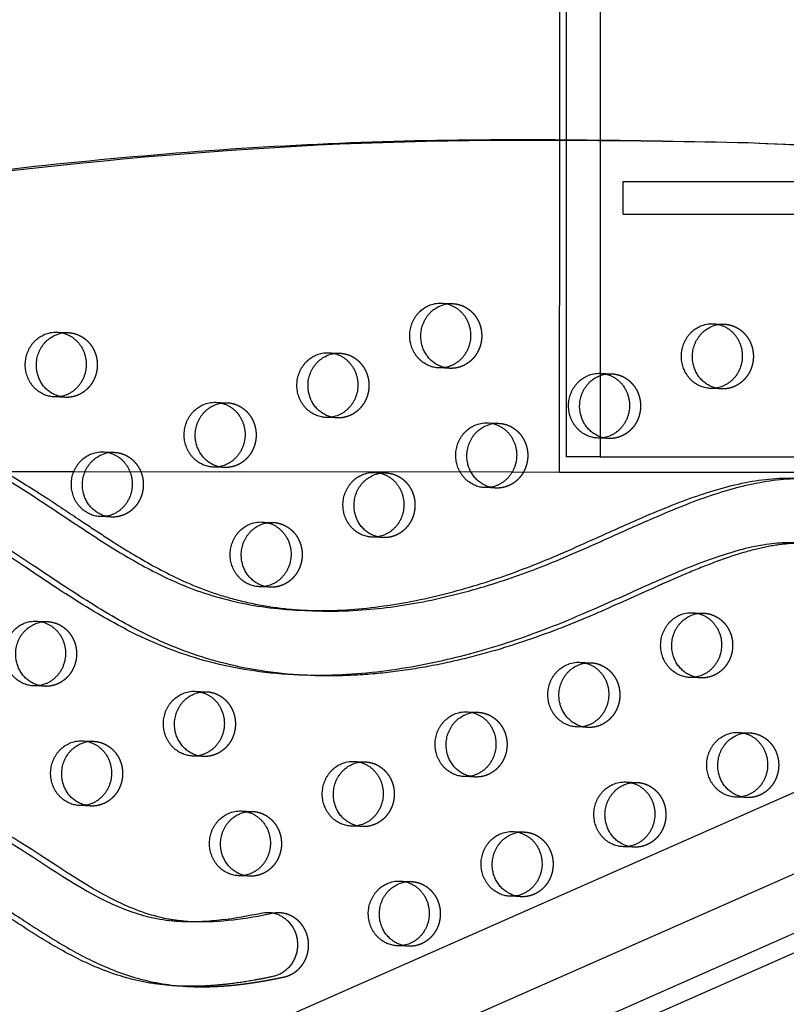
# Model space of a CAD drawing. Units: millimetres. Extents: x 41914 to 51161, y -7176 to 3949.
# Drawn here: x 46392 to 46693, y -190 to 196 of the extents above; entities that cross this region are included whole.
import ezdxf

# ---------------------------------------------------------------- set-up
doc = ezdxf.new("R2010")
doc.units = ezdxf.units.MM
doc.header["$LTSCALE"] = 500
doc.linetypes.add('Hidden', pattern=[4, 2, -2])
doc.layers.add('Make2D$Hidden$Curves', color=7, linetype='Hidden', true_color=0x000000)
doc.layers.add('Make2D$visible$Curves', color=7, linetype='Continuous', true_color=0x000000)

msp = doc.modelspace()

# ---------------------------------------------------------------- linework, layer by layer
at = {"layer": 'Make2D$Hidden$Curves', "color": 18, "lineweight": -3, "true_color": 0x000000}
for p, q in [((46606.333, 227.591), (46606.333, 149.042)), ((46603.662, 18.485), (46603.775, 149.049)), ((46606.333, 148.875), (46606.333, 24.379)), ((46619.645, 148.818), (46619.645, 56.311)), ((44979.791, -872.365), (47268.75, 138.477)), ((46628.658, 132.335), (46852.251, 132.335)), ((46628.658, 119.635), (46628.658, 132.335)), ((47276.081, 117.296), (44987.113, -893.55)), ((46628.658, 119.635), (46868.543, 119.635)), ((44975.876, -897.465), (47264.834, 113.378)), ((44975.876, -897.465), (47264.83, 113.376)), ((46557.461, 84.685), (46561.803, 84.509)), ((46663.897, 76.624), (46668.24, 76.448)), ((46406.826, 73.312), (46411.169, 73.136)), ((46513.263, 65.251), (46517.606, 65.075)), ((46560.775, 59.13), (46556.432, 59.306)), ((46619.7, 57.19), (46624.043, 57.014)), ((46667.212, 51.069), (46662.869, 51.245)), ((46410.141, 47.757), (46405.798, 47.933)), ((46469.066, 45.816), (46473.408, 45.64)), ((46516.578, 39.696), (46512.235, 39.872)), ((46575.503, 37.755), (46579.845, 37.579)), ((46623.015, 31.634), (46618.672, 31.81)), ((46619.645, 32.296), (46619.645, 24.379)), ((46424.869, 26.382), (46429.211, 26.206)), ((46619.645, 24.379), (46606.333, 24.379)), ((46619.645, 24.379), (46725.704, 24.379)), ((46472.38, 20.261), (46468.038, 20.437)), ((46385.96, 18.674), (46413.393, 18.65)), ((46531.306, 18.321), (46535.648, 18.145)), ((46585.175, 18.501), (46603.662, 18.485)), ((46603.662, 18.485), (46826.846, 18.291)), ((46578.817, 12.2), (46574.475, 12.376)), ((46428.183, 0.827), (46423.841, 1.003)), ((46487.108, -1.114), (46491.451, -1.29)), ((46534.62, -7.235), (46530.277, -7.059)), ((46490.423, -26.669), (46486.08, -26.493)), ((46655.785, -36.671), (46660.127, -36.847)), ((46398.714, -39.983), (46403.056, -40.159)), ((46611.588, -56.105), (46615.93, -56.281)), ((46402.028, -65.538), (46397.686, -65.362)), ((46659.099, -62.226), (46654.757, -62.05)), ((46460.953, -67.479), (46465.296, -67.655)), ((46567.39, -75.54), (46571.733, -75.716)), ((46614.902, -81.66), (46610.559, -81.485)), ((46673.827, -83.601), (46678.17, -83.777)), ((46416.756, -86.913), (46421.099, -87.089)), ((46464.268, -93.034), (46459.925, -92.858)), ((46523.193, -94.974), (46527.535, -95.15)), ((46570.705, -101.095), (46566.362, -100.919)), ((46629.63, -103.036), (46633.972, -103.211)), ((46677.142, -109.156), (46672.799, -108.98)), ((46420.07, -112.468), (46415.728, -112.292)), ((46478.996, -114.409), (46483.338, -114.585)), ((46526.507, -120.529), (46522.165, -120.354)), ((46585.433, -122.47), (46589.775, -122.646)), ((46632.944, -128.591), (46628.602, -128.415)), ((46482.31, -139.964), (46477.968, -139.788)), ((46541.235, -141.905), (46545.578, -142.081)), ((46588.747, -148.025), (46584.405, -147.849)), ((46544.55, -167.46), (46540.207, -167.284))]:
    msp.add_line(p, q, dxfattribs=at)
at = {"layer": 'Make2D$Hidden$Curves', "color": 18, "lineweight": -3, "true_color": 0x000000, "extrusion": (0, 0, -1)}
for centre, start, end in [((-46561.349, 73.284), 81.18488, 92.31511), ((-46667.786, 65.223), 81.16808, 92.31508), ((-46410.715, 61.911), 81.18334, 92.3151), ((-46517.152, 53.85), 81.16654, 92.31508), ((-46561.231, 70.355), 272.32422, 283.47719), ((-46623.589, 45.788), 81.17651, 92.31509), ((-46667.667, 62.294), 272.32422, 283.47002), ((-46410.596, 58.982), 272.32419, 283.45097), ((-46472.955, 34.415), 81.16224, 92.31508), ((-46517.033, 50.921), 272.32422, 283.47194), ((-46579.392, 26.354), 81.18495, 92.31511), ((-46623.47, 42.86), 272.32422, 283.47719), ((-46428.757, 14.981), 81.18341, 92.3151), ((-46472.836, 31.486), 272.3242, 283.46141), ((-46535.194, 6.919), 81.16661, 92.31508), ((-46579.273, 23.425), 272.32422, 283.47719), ((-46428.639, 12.052), 272.32422, 283.47719), ((-46490.997, -12.515), 81.17505, 92.31509), ((-46535.076, 3.99), 272.32422, 283.47185), ((-46490.878, -15.444), 272.3242, 283.46132), ((-46659.673, -48.072), 81.17666, 92.3151), ((-46402.602, -51.384), 81.16514, 92.31508), ((-46615.476, -67.506), 81.18509, 92.31511), ((-46402.484, -54.313), 272.32422, 283.47369), ((-46659.555, -51.001), 272.3242, 283.45931), ((-46464.842, -78.88), 81.18355, 92.3151), ((-46571.279, -86.941), 81.16675, 92.31508), ((-46615.358, -70.436), 272.32419, 283.44879), ((-46677.716, -95.002), 81.17673, 92.3151), ((-46420.645, -98.314), 81.16521, 92.31508), ((-46464.723, -81.809), 272.32422, 283.47719), ((-46527.082, -106.376), 81.17519, 92.31509), ((-46571.16, -89.87), 272.32422, 283.47168), ((-46633.519, -114.437), 81.18516, 92.31511), ((-46677.597, -97.931), 272.32422, 283.47719), ((-46420.526, -101.243), 272.32422, 283.47719), ((-46482.884, -125.81), 81.16224, 92.31508), ((-46526.963, -109.304), 272.3242, 283.46115), ((-46589.321, -133.871), 81.16682, 92.31508), ((-46633.4, -117.366), 272.32422, 283.47719), ((-46482.766, -128.739), 272.32422, 283.47719), ((-46545.124, -153.306), 81.17526, 92.31509), ((-46589.203, -136.8), 272.32422, 283.47719), ((-46545.005, -156.235), 272.32422, 283.47719)]:
    msp.add_arc(centre, 11.234, start, end, dxfattribs=at)
at = {"layer": 'Make2D$Hidden$Curves', "color": 18, "lineweight": -3, "true_color": 0x000000}
msp.add_rational_spline([(46677.624, 147.487), (45434.77, 194.988), (44828.066, -963.695)], [0.932505224636, 0.822501483341, 0.999545457817], degree=2, dxfattribs=at)
for points, weights, degree, knots in [([(46561.803, 84.509), (46573.726, 84.026), (46573.212, 71.337), (46572.698, 58.647), (46560.775, 59.13)], [1, 0.707106781187, 1, 0.707106781187, 1], 2, [-74.3270799, -74.3270799, -74.3270799, -54.3779665, -54.3779665, -34.4288532, -34.4288532, -34.4288532]), ([(46668.24, 76.448), (46680.163, 75.965), (46679.649, 63.276), (46679.135, 50.586), (46667.212, 51.069)], [1, 0.707106781187, 1, 0.707106781187, 1], 2, [-74.3270799, -74.3270799, -74.3270799, -54.3779665, -54.3779665, -34.4288532, -34.4288532, -34.4288532]), ([(46411.169, 73.136), (46423.092, 72.653), (46422.578, 59.963), (46422.064, 47.274), (46410.141, 47.757)], [1, 0.707106781187, 1, 0.707106781187, 1], 2, [-74.3270799, -74.3270799, -74.3270799, -54.3779665, -54.3779665, -34.4288532, -34.4288532, -34.4288532]), ([(46517.606, 65.075), (46529.529, 64.592), (46529.015, 51.902), (46528.501, 39.213), (46516.578, 39.696)], [1, 0.707106781187, 1, 0.707106781187, 1], 2, [-74.3270799, -74.3270799, -74.3270799, -54.3779665, -54.3779665, -34.4288532, -34.4288532, -34.4288532]), ([(46624.043, 57.014), (46635.966, 56.531), (46635.452, 43.841), (46634.938, 31.151), (46623.015, 31.634)], [1, 0.707106781187, 1, 0.707106781187, 1], 2, [-74.3270799, -74.3270799, -74.3270799, -54.3779665, -54.3779665, -34.4288532, -34.4288532, -34.4288532]), ([(46473.408, 45.64), (46485.332, 45.157), (46484.818, 32.468), (46484.304, 19.778), (46472.38, 20.261)], [1, 0.707106781187, 1, 0.707106781187, 1], 2, [-74.3270799, -74.3270799, -74.3270799, -54.3779665, -54.3779665, -34.4288532, -34.4288532, -34.4288532]), ([(46579.845, 37.579), (46591.769, 37.096), (46591.255, 24.407), (46590.741, 11.717), (46578.817, 12.2)], [1, 0.707106781187, 1, 0.707106781187, 1], 2, [-74.3270799, -74.3270799, -74.3270799, -54.3779665, -54.3779665, -34.4288532, -34.4288532, -34.4288532]), ([(46429.211, 26.206), (46441.135, 25.723), (46440.621, 13.033), (46440.107, 0.344), (46428.183, 0.827)], [1, 0.707106781187, 1, 0.707106781187, 1], 2, [-74.3270799, -74.3270799, -74.3270799, -54.3779665, -54.3779665, -34.4288532, -34.4288532, -34.4288532]), ([(46535.648, 18.145), (46547.571, 17.662), (46547.057, 4.972), (46546.543, -7.718), (46534.62, -7.235)], [1, 0.707106781187, 1, 0.707106781187, 1], 2, [-74.3270799, -74.3270799, -74.3270799, -54.3779665, -54.3779665, -34.4288532, -34.4288532, -34.4288532]), ([(46491.451, -1.29), (46503.374, -1.773), (46502.86, -14.462), (46502.346, -27.152), (46490.423, -26.669)], [1, 0.707106781187, 1, 0.707106781187, 1], 2, [-74.3270799, -74.3270799, -74.3270799, -54.3779665, -54.3779665, -34.4288532, -34.4288532, -34.4288532]), ([(46660.127, -36.847), (46672.051, -37.33), (46671.537, -50.019), (46671.023, -62.709), (46659.099, -62.226)], [1, 0.707106781187, 1, 0.707106781187, 1], 2, [-74.3270799, -74.3270799, -74.3270799, -54.3779665, -54.3779665, -34.4288532, -34.4288532, -34.4288532]), ([(46403.056, -40.159), (46414.98, -40.642), (46414.466, -53.332), (46413.952, -66.021), (46402.028, -65.538)], [1, 0.707106781187, 1, 0.707106781187, 1], 2, [-74.3270799, -74.3270799, -74.3270799, -54.3779665, -54.3779665, -34.4288532, -34.4288532, -34.4288532]), ([(46615.93, -56.281), (46627.853, -56.764), (46627.339, -69.454), (46626.825, -82.143), (46614.902, -81.66)], [1, 0.707106781187, 1, 0.707106781187, 1], 2, [-74.3270799, -74.3270799, -74.3270799, -54.3779665, -54.3779665, -34.4288532, -34.4288532, -34.4288532]), ([(46465.296, -67.655), (46477.219, -68.138), (46476.705, -80.827), (46476.191, -93.517), (46464.268, -93.034)], [1, 0.707106781187, 1, 0.707106781187, 1], 2, [-74.3270799, -74.3270799, -74.3270799, -54.3779665, -54.3779665, -34.4288532, -34.4288532, -34.4288532]), ([(46571.733, -75.716), (46583.656, -76.199), (46583.142, -88.888), (46582.628, -101.578), (46570.705, -101.095)], [1, 0.707106781187, 1, 0.707106781187, 1], 2, [-74.3270799, -74.3270799, -74.3270799, -54.3779665, -54.3779665, -34.4288532, -34.4288532, -34.4288532]), ([(46678.17, -83.777), (46690.093, -84.26), (46689.579, -96.95), (46689.065, -109.639), (46677.142, -109.156)], [1, 0.707106781187, 1, 0.707106781187, 1], 2, [-74.3270799, -74.3270799, -74.3270799, -54.3779665, -54.3779665, -34.4288532, -34.4288532, -34.4288532]), ([(46421.099, -87.089), (46433.022, -87.572), (46432.508, -100.262), (46431.994, -112.951), (46420.07, -112.468)], [1, 0.707106781187, 1, 0.707106781187, 1], 2, [-74.3270799, -74.3270799, -74.3270799, -54.3779665, -54.3779665, -34.4288532, -34.4288532, -34.4288532]), ([(46527.535, -95.15), (46539.459, -95.633), (46538.945, -108.323), (46538.431, -121.012), (46526.507, -120.529)], [1, 0.707106781187, 1, 0.707106781187, 1], 2, [-74.3270799, -74.3270799, -74.3270799, -54.3779665, -54.3779665, -34.4288532, -34.4288532, -34.4288532]), ([(46633.972, -103.211), (46645.896, -103.694), (46645.382, -116.384), (46644.868, -129.074), (46632.944, -128.591)], [1, 0.707106781187, 1, 0.707106781187, 1], 2, [-74.3270799, -74.3270799, -74.3270799, -54.3779665, -54.3779665, -34.4288532, -34.4288532, -34.4288532]), ([(46421.799, -584.167), (46425.748, -584.327), (46436.328, -584.502), (46453.538, -583.65), (46473.29, -580.914), (46492.747, -576.301), (46510.615, -570.1), (46531.28, -560.512), (46554.045, -546.24), (46578.437, -525.178), (46599.668, -500.513), (46614.201, -477.41), (46623.291, -458.339), (46629.388, -442.514), (46633.588, -428.168), (46637.499, -412.803), (46640.539, -399.922), (46643.676, -387.043), (46647.377, -373.1), (46651.517, -360.031), (46656.985, -346.753), (46662.345, -336.159), (46669.103, -325.293), (46679.546, -311.284), (46694.712, -295.308), (46715.438, -278.632), (46737.598, -264.6), (46756.907, -254.766), (46772.699, -247.847), (46786.542, -242.151), (46800.276, -236.595), (46813.354, -230.932), (46824.183, -225.738), (46834.304, -220.136), (46843.667, -213.946), (46852.142, -206.995), (46859.681, -199.083), (46866.268, -189.754), (46871.689, -178.875), (46876.048, -166.735), (46879.304, -153.849), (46881.56, -140.617), (46882.473, -131.697), (46882.792, -127.254), (46883.041, -123.774), (46881.995, -120.473), (46879.819, -117.875), (46877.643, -115.277), (46874.682, -113.794), (46871.406, -113.661)], [1, 1, 1, 1, 1, 1, 1, 1, 1, 1, 1, 1, 1, 1, 1, 1, 1, 1, 1, 1, 1, 1, 1, 1, 1, 1, 1, 1, 1, 1, 1, 1, 1, 1, 1, 1, 1, 1, 1, 1, 1, 1, 1, 1, 0.94711695687, 0.94711695687, 1, 0.94711695687, 0.94711695687, 1], 3, [-1581.4225941, -1581.4225941, -1581.4225941, -1581.4225941, -1574.4166103, -1562.6679623, -1550.9142657, -1539.1645211, -1527.4062459, -1517.6917636, -1499.3147579, -1480.8094162, -1462.2970007, -1443.8886594, -1434.7443477, -1426.7766156, -1415.4705438, -1409.7666501, -1400.2892354, -1393.3720379, -1387.6318259, -1376.1811303, -1370.4570026, -1363.5426806, -1356.1998207, -1348.8200281, -1333.8579667, -1318.5656354, -1302.954869, -1288.308518, -1280.7216373, -1272.7391447, -1262.0437733, -1254.7201663, -1247.7571584, -1241.0329484, -1234.5501648, -1228.2804849, -1222.1391591, -1215.8697408, -1208.9491038, -1201.723507, -1194.2853677, -1186.7736445, -1179.3540523, -1179.3540523, -1179.3540523, -1169.1689334, -1169.1689334, -1169.1689334, -1158.9838145, -1158.9838145, -1158.9838145, -1158.9838145]), ([(46483.338, -114.585), (46495.262, -115.068), (46494.748, -127.757), (46494.234, -140.447), (46482.31, -139.964)], [1, 0.707106781187, 1, 0.707106781187, 1], 2, [-74.3270799, -74.3270799, -74.3270799, -54.3779665, -54.3779665, -34.4288532, -34.4288532, -34.4288532]), ([(46589.775, -122.646), (46601.699, -123.129), (46601.184, -135.819), (46600.67, -148.508), (46588.747, -148.025)], [1, 0.707106781187, 1, 0.707106781187, 1], 2, [-74.3270799, -74.3270799, -74.3270799, -54.3779665, -54.3779665, -34.4288532, -34.4288532, -34.4288532]), ([(46545.578, -142.081), (46557.501, -142.564), (46556.987, -155.253), (46556.473, -167.943), (46544.55, -167.46)], [1, 0.707106781187, 1, 0.707106781187, 1], 2, [-74.3270799, -74.3270799, -74.3270799, -54.3779665, -54.3779665, -34.4288532, -34.4288532, -34.4288532]), ([(46459.214, -183.251), (46461.74, -183.354), (46468.431, -183.377), (46480.672, -182.382), (46490.284, -180.662), (46495.751, -179.493), (46501.985, -178.161), (46505.835, -172.764), (46505.358, -166.026), (46504.881, -159.289), (46500.318, -154.611), (46493.971, -154.354)], [1, 1, 1, 1, 1, 1, 0.831769332721, 0.831769332721, 1, 0.831769332721, 0.831769332721, 1], 3, [-305.3278587, -305.3278587, -305.3278587, -305.3278587, -297.2569849, -283.977721, -266.1921483, -266.1921483, -266.1921483, -247.7447894, -247.7447894, -247.7447894, -229.2974305, -229.2974305, -229.2974305, -229.2974305])]:
    msp.add_rational_spline(points, weights, degree=degree, knots=knots, dxfattribs=at)
for points, knots in [([(46300.635, 42.954), (46307.729, 42.667), (46325.16, 41.013), (46347.317, 35.812), (46366.205, 28.738), (46380.832, 21.798), (46393.133, 14.527), (46405.883, 6.306), (46416.399, -0.762), (46426.984, -7.758), (46438.664, -15.107), (46450.096, -21.499), (46462.624, -27.06), (46473.341, -30.761), (46485.244, -33.625), (46495.868, -35.171), (46502.425, -35.681), (46504.834, -35.812)], [-1474.884487, -1474.884487, -1474.884487, -1474.884487, -1462.2970007, -1443.8886594, -1434.7443477, -1426.7766156, -1415.4705438, -1409.7666501, -1400.2892354, -1393.3720379, -1387.6318259, -1376.1811303, -1370.4570026, -1363.5426806, -1356.1998207, -1348.8200281, -1344.5422208, -1344.5422208, -1344.5422208, -1344.5422208]), ([(46699.874, -9.499), (46699.407, -9.48), (46696.166, -9.396), (46689.813, -9.831), (46680.583, -11.647), (46672.178, -14.149), (46663.001, -17.406), (46653.153, -21.394), (46637.762, -28.182), (46621.171, -35.775), (46599.204, -44.885), (46579.564, -51.478), (46559.743, -56.409), (46544.239, -59.261), (46528.62, -61.052), (46515.84, -61.548), (46508.301, -61.388), (46505.985, -61.294)], [-1076.2345412, -1076.2345412, -1076.2345412, -1076.2345412, -1074.740923, -1065.8858382, -1055.9616489, -1044.8434473, -1038.0789571, -1025.1285267, -1011.2698116, -984.9818412, -967.5839325, -936.142052, -919.4022762, -902.7013899, -885.9749803, -869.3080054, -861.9069299, -861.9069299, -861.9069299, -861.9069299]), ([(46458.106, -157.756), (46455.459, -157.575), (46424.498, -153.805), (46388.576, -115.777), (46345.896, -108.6), (46331.783, -108.028)], [-727.2935339, -727.2935339, -727.2935339, -727.2935339, -718.7845567, -626.6941052, -582.2895663, -582.2895663, -582.2895663, -582.2895663])]:
    msp.add_open_spline(points, degree=3, knots=knots, dxfattribs=at)
at = {"layer": 'Make2D$visible$Curves', "color": 18, "lineweight": -3, "true_color": 0x000000}
for p, q in [((46603.775, 149.049), (46603.849, 233.485)), ((46619.645, 227.591), (46619.645, 148.818)), ((46606.333, 149.042), (46606.333, 148.875)), ((44964.049, -871.728), (47226.943, 127.604)), ((44964.049, -871.728), (47226.944, 127.604)), ((47249.39, 82.139), (44983.198, -918.65)), ((47249.391, 82.139), (44983.198, -918.65)), ((47256.632, 77.747), (44998.94, -919.287)), ((47256.632, 77.747), (44998.94, -919.287)), ((46619.645, 56.311), (46619.645, 32.296)), ((46413.393, 18.65), (46585.175, 18.501)), ((46506.999, -35.914), (46502.656, -35.738)), ((46504.834, -35.812), (46506.999, -35.914)), ((46505.985, -61.294), (46501.642, -61.118)), ((46489.629, -154.178), (46493.971, -154.354)), ((46460.253, -157.872), (46455.91, -157.697)), ((46460.253, -157.872), (46458.106, -157.756)), ((46459.214, -183.251), (46454.872, -183.076))]:
    msp.add_line(p, q, dxfattribs=at)
for centre, radius, start, end in [((46600.183, -1757.632), 1906.697, 74.331896, 87.672252), ((46604.534, -1757.736), 1906.625, 74.422234, 87.672415), ((46493.518, -165.594), 11.249, 87.69023, 102.08246)]:
    msp.add_arc(centre, radius, start, end, dxfattribs=at)
at = {"layer": 'Make2D$visible$Curves', "color": 18, "lineweight": -3, "true_color": 0x000000, "extrusion": (0, 0, -1)}
for centre, radius, start, end in [((-46557.013, 73.364), 11.33, 66.1707, 92.26135), ((-46561.383, 73.1), 11.421, 66.22637, 81.16061), ((-46406.379, 61.991), 11.33, 66.1707, 92.26135), ((-46663.45, 65.303), 11.33, 66.1707, 92.26135), ((-46667.82, 65.039), 11.422, 66.22644, 81.1439), ((-46410.748, 61.727), 11.421, 66.22638, 81.15908), ((-46512.816, 53.929), 11.33, 66.1707, 92.26135), ((-46517.185, 53.665), 11.422, 66.22645, 81.14237), ((-46619.253, 45.868), 11.33, 66.1707, 92.26135), ((-46623.622, 45.604), 11.422, 66.22641, 81.15229), ((-46468.619, 34.495), 11.33, 66.1707, 92.26135), ((-46472.988, 34.231), 11.422, 66.22647, 81.1381), ((-46575.056, 26.434), 11.33, 66.1707, 92.26135), ((-46579.425, 26.17), 11.421, 66.22637, 81.16068), ((-46424.422, 15.06), 11.33, 66.1707, 92.26135), ((-46428.791, 14.796), 11.421, 66.22637, 81.15915), ((-46530.858, 6.999), 11.33, 66.1707, 92.26135), ((-46535.228, 6.735), 11.422, 66.22645, 81.14244), ((-46486.661, -12.435), 11.33, 66.1707, 92.26135), ((-46491.03, -12.699), 11.422, 66.22641, 81.15083), ((-46655.338, -47.992), 11.33, 66.1707, 92.26135), ((-46659.707, -48.256), 11.422, 66.2264, 81.15243), ((-46398.267, -51.304), 11.33, 66.1707, 92.26135), ((-46402.636, -51.568), 11.422, 66.22646, 81.14098), ((-46611.14, -67.427), 11.33, 66.1707, 92.26135), ((-46615.51, -67.691), 11.421, 66.22637, 81.16082), ((-46460.506, -78.8), 11.33, 66.1707, 92.26135), ((-46464.875, -79.064), 11.421, 66.22637, 81.15929), ((-46566.943, -86.861), 11.33, 66.1707, 92.26135), ((-46571.312, -87.125), 11.422, 66.22645, 81.14258), ((-46673.38, -94.922), 11.33, 66.1707, 92.26135), ((-46677.749, -95.186), 11.422, 66.2264, 81.1525), ((-46416.309, -98.235), 11.33, 66.1707, 92.26135), ((-46420.678, -98.499), 11.422, 66.22646, 81.14105), ((-46522.746, -106.296), 11.33, 66.1707, 92.26135), ((-46527.115, -106.56), 11.422, 66.22641, 81.15097), ((-46629.183, -114.357), 11.33, 66.1707, 92.26135), ((-46633.552, -114.621), 11.421, 66.22637, 81.16089), ((-46478.549, -125.73), 11.33, 66.1707, 92.26135), ((-46482.918, -125.994), 11.422, 66.22647, 81.1381), ((-46584.986, -133.791), 11.33, 66.1707, 92.26135), ((-46589.355, -134.055), 11.422, 66.22645, 81.14265), ((-46540.788, -153.226), 11.33, 66.1707, 92.26135), ((-46545.157, -153.49), 11.422, 66.22641, 81.15104), ((-46489.176, -165.418), 11.249, 77.91754, 92.30977)]:
    msp.add_arc(centre, radius, start, end, dxfattribs=at)
at = {"layer": 'Make2D$visible$Curves', "color": 18, "lineweight": -3, "true_color": 0x000000}
msp.add_rational_spline([(46677.625, 147.492), (45431.888, 197.955), (44823.723, -963.519)], [0.93294224417, 0.822150712608, 0.999545457817], degree=2, dxfattribs=at)
for points, weights, degree, knots in [([(46556.432, 59.306), (46546.835, 59.695), (46545.189, 69.756), (46543.542, 79.817), (46552.436, 83.728)], [1, 0.778995986388, 1, 0.778995986388, 1], 2, [-34.4288532, -34.4288532, -34.4288532, -17.2144266, -17.2144266, 0, 0, 0]), ([(46558.612, 59.43), (46550.889, 61.28), (46549.531, 69.58), (46547.885, 79.642), (46556.778, 83.552)], [0.9461977713, 0.810343465426, 1, 0.778995986388, 1], 2, [-31.9871379, -31.9871379, -31.9871379, -17.2144266, -17.2144266, 0, 0, 0]), ([(46557.461, 84.685), (46569.384, 84.202), (46568.87, 71.513), (46568.356, 58.823), (46556.432, 59.306)], [1, 0.707106781187, 1, 0.707106781187, 1], 2, [-74.3270799, -74.3270799, -74.3270799, -54.3779665, -54.3779665, -34.4288532, -34.4288532, -34.4288532]), ([(46662.869, 51.245), (46653.272, 51.634), (46651.625, 61.695), (46649.979, 71.756), (46658.873, 75.667)], [1, 0.778995986388, 1, 0.778995986388, 1], 2, [-34.4288532, -34.4288532, -34.4288532, -17.2144266, -17.2144266, 0, 0, 0]), ([(46665.051, 51.369), (46657.326, 53.218), (46655.968, 61.519), (46654.321, 71.58), (46663.215, 75.491)], [0.946225928188, 0.810323813951, 1, 0.778995986388, 1], 2, [-31.9886686, -31.9886686, -31.9886686, -17.2144266, -17.2144266, 0, 0, 0]), ([(46663.897, 76.624), (46675.821, 76.141), (46675.307, 63.451), (46674.793, 50.762), (46662.869, 51.245)], [1, 0.707106781187, 1, 0.707106781187, 1], 2, [-74.3270799, -74.3270799, -74.3270799, -54.3779665, -54.3779665, -34.4288532, -34.4288532, -34.4288532]), ([(46405.798, 47.933), (46396.201, 48.322), (46394.554, 58.383), (46392.908, 68.444), (46401.802, 72.355)], [1, 0.778995986388, 1, 0.778995986388, 1], 2, [-34.4288532, -34.4288532, -34.4288532, -17.2144266, -17.2144266, 0, 0, 0]), ([(46407.983, 48.056), (46400.256, 49.903), (46398.897, 58.207), (46397.25, 68.268), (46406.144, 72.179)], [0.946300779619, 0.810271596759, 1, 0.778995986388, 1], 2, [-31.9927359, -31.9927359, -31.9927359, -17.2144266, -17.2144266, 0, 0, 0]), ([(46406.826, 73.312), (46418.75, 72.829), (46418.236, 60.139), (46417.722, 47.45), (46405.798, 47.933)], [1, 0.707106781187, 1, 0.707106781187, 1], 2, [-74.3270799, -74.3270799, -74.3270799, -54.3779665, -54.3779665, -34.4288532, -34.4288532, -34.4288532]), ([(46512.235, 39.872), (46502.638, 40.26), (46500.991, 50.322), (46499.345, 60.383), (46508.239, 64.294)], [1, 0.778995986388, 1, 0.778995986388, 1], 2, [-34.4288532, -34.4288532, -34.4288532, -17.2144266, -17.2144266, 0, 0, 0]), ([(46514.416, 39.996), (46506.692, 41.845), (46505.334, 50.146), (46503.687, 60.207), (46512.581, 64.118)], [0.946218383546, 0.810329079088, 1, 0.778995986388, 1], 2, [-31.9882585, -31.9882585, -31.9882585, -17.2144266, -17.2144266, 0, 0, 0]), ([(46513.263, 65.251), (46525.187, 64.768), (46524.673, 52.078), (46524.159, 39.389), (46512.235, 39.872)], [1, 0.707106781187, 1, 0.707106781187, 1], 2, [-74.3270799, -74.3270799, -74.3270799, -54.3779665, -54.3779665, -34.4288532, -34.4288532, -34.4288532]), ([(46618.672, 31.81), (46609.075, 32.199), (46607.428, 42.26), (46605.782, 52.322), (46614.676, 56.233)], [1, 0.778995986388, 1, 0.778995986388, 1], 2, [-34.4288532, -34.4288532, -34.4288532, -17.2144266, -17.2144266, 0, 0, 0]), ([(46620.852, 31.935), (46613.129, 33.784), (46611.771, 42.085), (46610.124, 52.146), (46619.018, 56.057)], [0.9461977713, 0.810343465426, 1, 0.778995986388, 1], 2, [-31.9871379, -31.9871379, -31.9871379, -17.2144266, -17.2144266, 0, 0, 0]), ([(46619.7, 57.19), (46631.624, 56.707), (46631.11, 44.017), (46630.596, 31.327), (46618.672, 31.81)], [1, 0.707106781187, 1, 0.707106781187, 1], 2, [-74.3270799, -74.3270799, -74.3270799, -54.3779665, -54.3779665, -34.4288532, -34.4288532, -34.4288532]), ([(46468.038, 20.437), (46458.44, 20.826), (46456.794, 30.887), (46455.148, 40.948), (46464.041, 44.859)], [1, 0.778995986388, 1, 0.778995986388, 1], 2, [-34.4288532, -34.4288532, -34.4288532, -17.2144266, -17.2144266, 0, 0, 0]), ([(46470.221, 20.561), (46462.495, 22.409), (46461.136, 30.711), (46459.49, 40.772), (46468.384, 44.683)], [0.946259753023, 0.810300213105, 1, 0.778995986388, 1], 2, [-31.9905069, -31.9905069, -31.9905069, -17.2144266, -17.2144266, 0, 0, 0]), ([(46469.066, 45.816), (46480.989, 45.333), (46480.475, 32.644), (46479.961, 19.954), (46468.038, 20.437)], [1, 0.707106781187, 1, 0.707106781187, 1], 2, [-74.3270799, -74.3270799, -74.3270799, -54.3779665, -54.3779665, -34.4288532, -34.4288532, -34.4288532]), ([(45289.549, -1042.696), (46508.604, -1092.078), (47140.912, 21.699), (47142.591, 24.656), (47143.733, 27.889)], [0.937593237888, 0.830098223218, 0.992549430049, 0.971353496346, 0.958767661091], 2, [3394.3216882, 3394.3216882, 3394.3216882, 5715.198173, 5715.198173, 5722.1944361, 5722.1944361, 5722.1944361]), ([(45293.892, -1042.872), (46512.946, -1092.254), (47145.255, 21.523), (47147.566, 25.594), (47148.846, 30.147)], [0.937593237888, 0.830098223218, 0.992549430049, 0.963606411645, 0.950717666614], 2, [3394.3216882, 3394.3216882, 3394.3216882, 5715.198173, 5715.198173, 5724.7515607, 5724.7515607, 5724.7515607]), ([(46574.475, 12.376), (46564.877, 12.765), (46563.231, 22.826), (46561.584, 32.887), (46570.478, 36.798)], [1, 0.778995986388, 1, 0.778995986388, 1], 2, [-34.4288532, -34.4288532, -34.4288532, -17.2144266, -17.2144266, 0, 0, 0]), ([(46576.655, 12.5), (46568.932, 14.35), (46567.573, 22.65), (46565.927, 32.711), (46574.821, 36.622)], [0.9461977713, 0.810343465426, 1, 0.778995986388, 1], 2, [-31.9871379, -31.9871379, -31.9871379, -17.2144266, -17.2144266, 0, 0, 0]), ([(46575.503, 37.755), (46587.426, 37.272), (46586.912, 24.582), (46586.398, 11.893), (46574.475, 12.376)], [1, 0.707106781187, 1, 0.707106781187, 1], 2, [-74.3270799, -74.3270799, -74.3270799, -54.3779665, -54.3779665, -34.4288532, -34.4288532, -34.4288532]), ([(46423.841, 1.003), (46414.243, 1.391), (46412.597, 11.453), (46410.95, 21.514), (46419.844, 25.425)], [1, 0.778995986388, 1, 0.778995986388, 1], 2, [-34.4288532, -34.4288532, -34.4288532, -17.2144266, -17.2144266, 0, 0, 0]), ([(46426.02, 1.127), (46418.297, 2.977), (46416.939, 11.277), (46415.293, 21.338), (46424.187, 25.249)], [0.9461977713, 0.810343465426, 1, 0.778995986388, 1], 2, [-31.9871379, -31.9871379, -31.9871379, -17.2144266, -17.2144266, 0, 0, 0]), ([(46424.869, 26.382), (46436.792, 25.899), (46436.278, 13.209), (46435.764, 0.52), (46423.841, 1.003)], [1, 0.707106781187, 1, 0.707106781187, 1], 2, [-74.3270799, -74.3270799, -74.3270799, -54.3779665, -54.3779665, -34.4288532, -34.4288532, -34.4288532]), ([(46530.277, -7.059), (46520.68, -6.67), (46519.034, 3.391), (46517.387, 13.453), (46526.281, 17.363)], [1, 0.778995986388, 1, 0.778995986388, 1], 2, [-34.4288532, -34.4288532, -34.4288532, -17.2144266, -17.2144266, 0, 0, 0]), ([(46532.458, -6.935), (46524.734, -5.085), (46523.376, 3.216), (46521.73, 13.277), (46530.623, 17.188)], [0.946218732429, 0.810328835607, 1, 0.778995986388, 1], 2, [-31.9882774, -31.9882774, -31.9882774, -17.2144266, -17.2144266, 0, 0, 0]), ([(46531.306, 18.321), (46543.229, 17.838), (46542.715, 5.148), (46542.201, -7.542), (46530.277, -7.059)], [1, 0.707106781187, 1, 0.707106781187, 1], 2, [-74.3270799, -74.3270799, -74.3270799, -54.3779665, -54.3779665, -34.4288532, -34.4288532, -34.4288532]), ([(46486.08, -26.493), (46476.483, -26.104), (46474.836, -16.043), (46473.19, -5.982), (46482.084, -2.071)], [1, 0.778995986388, 1, 0.778995986388, 1], 2, [-34.4288532, -34.4288532, -34.4288532, -17.2144266, -17.2144266, 0, 0, 0]), ([(46488.263, -26.37), (46480.537, -24.522), (46479.179, -16.219), (46477.532, -6.158), (46486.426, -2.247)], [0.946260101958, 0.810299969677, 1, 0.778995986388, 1], 2, [-31.9905258, -31.9905258, -31.9905258, -17.2144266, -17.2144266, 0, 0, 0]), ([(46487.108, -1.114), (46499.032, -1.597), (46498.518, -14.287), (46498.004, -26.976), (46486.08, -26.493)], [1, 0.707106781186, 1, 0.707106781186, 1], 2, [-74.3270799, -74.3270799, -74.3270799, -54.3779665, -54.3779665, -34.4288532, -34.4288532, -34.4288532]), ([(46654.757, -62.05), (46645.159, -61.661), (46643.513, -51.6), (46641.866, -41.539), (46650.76, -37.628)], [1, 0.778995986388, 1, 0.778995986388, 1], 2, [-34.4288532, -34.4288532, -34.4288532, -17.2144266, -17.2144266, 0, 0, 0]), ([(46656.94, -61.927), (46649.214, -60.079), (46647.855, -51.776), (46646.209, -41.715), (46655.103, -37.804)], [0.946267996666, 0.810294462275, 1, 0.778995986388, 1], 2, [-31.9909548, -31.9909548, -31.9909548, -17.2144266, -17.2144266, 0, 0, 0]), ([(46655.785, -36.671), (46667.708, -37.154), (46667.194, -49.843), (46666.68, -62.533), (46654.757, -62.05)], [1, 0.707106781187, 1, 0.707106781187, 1], 2, [-74.3270799, -74.3270799, -74.3270799, -54.3779665, -54.3779665, -34.4288532, -34.4288532, -34.4288532]), ([(46397.686, -65.362), (46388.088, -64.973), (46386.442, -54.912), (46384.795, -44.851), (46393.689, -40.94)], [1, 0.778995986388, 1, 0.778995986388, 1], 2, [-34.4288532, -34.4288532, -34.4288532, -17.2144266, -17.2144266, 0, 0, 0]), ([(46399.866, -65.238), (46392.143, -63.389), (46390.784, -55.088), (46389.138, -45.027), (46398.032, -41.116)], [0.946211536854, 0.810333857453, 1, 0.778995986388, 1], 2, [-31.9878863, -31.9878863, -31.9878863, -17.2144266, -17.2144266, 0, 0, 0]), ([(46398.714, -39.983), (46410.637, -40.466), (46410.123, -53.156), (46409.609, -65.845), (46397.686, -65.362)], [1, 0.707106781187, 1, 0.707106781187, 1], 2, [-74.3270799, -74.3270799, -74.3270799, -54.3779665, -54.3779665, -34.4288532, -34.4288532, -34.4288532]), ([(46610.559, -81.485), (46600.962, -81.096), (46599.316, -71.034), (46597.669, -60.973), (46606.563, -57.062)], [1, 0.778995986388, 1, 0.778995986388, 1], 2, [-34.4288532, -34.4288532, -34.4288532, -17.2144266, -17.2144266, 0, 0, 0]), ([(46612.745, -81.362), (46605.017, -79.515), (46603.658, -71.21), (46602.012, -61.149), (46610.905, -57.238)], [0.946309373464, 0.810265603799, 1, 0.778995986388, 1], 2, [-31.9932027, -31.9932027, -31.9932027, -17.2144266, -17.2144266, 0, 0, 0]), ([(46611.588, -56.105), (46623.511, -56.588), (46622.997, -69.278), (46622.483, -81.968), (46610.559, -81.485)], [1, 0.707106781187, 1, 0.707106781187, 1], 2, [-74.3270799, -74.3270799, -74.3270799, -54.3779665, -54.3779665, -34.4288532, -34.4288532, -34.4288532]), ([(46459.925, -92.858), (46450.328, -92.469), (46448.681, -82.408), (46447.035, -72.347), (46455.929, -68.436)], [1, 0.778995986388, 1, 0.778995986388, 1], 2, [-34.4288532, -34.4288532, -34.4288532, -17.2144266, -17.2144266, 0, 0, 0]), ([(46462.105, -92.734), (46454.382, -90.884), (46453.024, -82.584), (46451.377, -72.522), (46460.271, -68.612)], [0.9461977713, 0.810343465426, 1, 0.778995986388, 1], 2, [-31.9871379, -31.9871379, -31.9871379, -17.2144266, -17.2144266, 0, 0, 0]), ([(46460.953, -67.479), (46472.877, -67.962), (46472.363, -80.651), (46471.849, -93.341), (46459.925, -92.858)], [1, 0.707106781187, 1, 0.707106781187, 1], 2, [-74.3270799, -74.3270799, -74.3270799, -54.3779665, -54.3779665, -34.4288532, -34.4288532, -34.4288532]), ([(46566.362, -100.919), (46556.765, -100.53), (46555.118, -90.469), (46553.472, -80.408), (46562.366, -76.497)], [1, 0.778995986388, 1, 0.778995986388, 1], 2, [-34.4288532, -34.4288532, -34.4288532, -17.2144266, -17.2144266, 0, 0, 0]), ([(46568.543, -100.795), (46560.819, -98.946), (46559.461, -90.645), (46557.814, -80.584), (46566.708, -76.673)], [0.946219430196, 0.810328348647, 1, 0.778995986388, 1], 2, [-31.9883154, -31.9883154, -31.9883154, -17.2144266, -17.2144266, 0, 0, 0]), ([(46567.39, -75.54), (46579.314, -76.023), (46578.8, -88.712), (46578.286, -101.402), (46566.362, -100.919)], [1, 0.707106781187, 1, 0.707106781187, 1], 2, [-74.3270799, -74.3270799, -74.3270799, -54.3779665, -54.3779665, -34.4288532, -34.4288532, -34.4288532]), ([(46672.799, -108.98), (46663.202, -108.591), (46661.555, -98.53), (46659.909, -88.469), (46668.803, -84.558)], [1, 0.778995986388, 1, 0.778995986388, 1], 2, [-34.4288532, -34.4288532, -34.4288532, -17.2144266, -17.2144266, 0, 0, 0]), ([(46674.979, -108.856), (46667.256, -107.006), (46665.898, -98.706), (46664.251, -88.645), (46673.145, -84.734)], [0.9461977713, 0.810343465426, 1, 0.778995986388, 1], 2, [-31.9871379, -31.9871379, -31.9871379, -17.2144266, -17.2144266, 0, 0, 0]), ([(46673.827, -83.601), (46685.751, -84.084), (46685.237, -96.774), (46684.723, -109.463), (46672.799, -108.98)], [1, 0.707106781186, 1, 0.707106781186, 1], 2, [-74.3270799, -74.3270799, -74.3270799, -54.3779665, -54.3779665, -34.4288532, -34.4288532, -34.4288532]), ([(46415.728, -112.292), (46406.131, -111.904), (46404.484, -101.842), (46402.838, -91.781), (46411.731, -87.87)], [1, 0.778995986388, 1, 0.778995986388, 1], 2, [-34.4288532, -34.4288532, -34.4288532, -17.2144266, -17.2144266, 0, 0, 0]), ([(46417.908, -112.168), (46410.185, -110.318), (46408.827, -102.018), (46407.18, -91.957), (46416.074, -88.046)], [0.9461977713, 0.810343465426, 1, 0.778995986388, 1], 2, [-31.9871379, -31.9871379, -31.9871379, -17.2144266, -17.2144266, 0, 0, 0]), ([(46416.756, -86.913), (46428.68, -87.396), (46428.165, -100.086), (46427.651, -112.775), (46415.728, -112.292)], [1, 0.707106781187, 1, 0.707106781187, 1], 2, [-74.3270799, -74.3270799, -74.3270799, -54.3779665, -54.3779665, -34.4288532, -34.4288532, -34.4288532]), ([(46522.165, -120.354), (46512.567, -119.965), (46510.921, -109.904), (46509.275, -99.842), (46518.168, -95.931)], [1, 0.778995986388, 1, 0.778995986388, 1], 2, [-34.4288532, -34.4288532, -34.4288532, -17.2144266, -17.2144266, 0, 0, 0]), ([(46524.348, -120.23), (46516.622, -118.382), (46515.263, -110.079), (46513.617, -100.018), (46522.511, -96.107)], [0.946260799828, 0.810299482823, 1, 0.778995986388, 1], 2, [-31.9905638, -31.9905638, -31.9905638, -17.2144266, -17.2144266, 0, 0, 0]), ([(46523.193, -94.974), (46535.116, -95.457), (46534.602, -108.147), (46534.088, -120.837), (46522.165, -120.354)], [1, 0.707106781187, 1, 0.707106781187, 1], 2, [-74.3270799, -74.3270799, -74.3270799, -54.3779665, -54.3779665, -34.4288532, -34.4288532, -34.4288532]), ([(46628.602, -128.415), (46619.004, -128.026), (46617.358, -117.965), (46615.711, -107.903), (46624.605, -103.993)], [1, 0.778995986388, 1, 0.778995986388, 1], 2, [-34.4288532, -34.4288532, -34.4288532, -17.2144266, -17.2144266, 0, 0, 0]), ([(46630.782, -128.291), (46623.059, -126.441), (46621.7, -118.141), (46620.054, -108.079), (46628.948, -104.169)], [0.9461977713, 0.810343465426, 1, 0.778995986388, 1], 2, [-31.9871379, -31.9871379, -31.9871379, -17.2144266, -17.2144266, 0, 0, 0]), ([(46629.63, -103.036), (46641.553, -103.519), (46641.039, -116.208), (46640.525, -128.898), (46628.602, -128.415)], [1, 0.707106781187, 1, 0.707106781187, 1], 2, [-74.3270799, -74.3270799, -74.3270799, -54.3779665, -54.3779665, -34.4288532, -34.4288532, -34.4288532]), ([(46867.063, -113.485), (46870.339, -113.618), (46873.3, -115.101), (46875.476, -117.699), (46877.653, -120.297), (46878.699, -123.598), (46878.449, -127.079), (46878.13, -131.521), (46877.217, -140.441), (46874.961, -153.673), (46871.705, -166.559), (46867.346, -178.699), (46861.926, -189.578), (46855.339, -198.907), (46847.8, -206.819), (46839.325, -213.77), (46829.961, -219.96), (46819.841, -225.562), (46809.012, -230.756), (46795.934, -236.419), (46782.2, -241.975), (46768.357, -247.672), (46752.565, -254.59), (46733.255, -264.424), (46711.096, -278.456), (46690.37, -295.132), (46675.203, -311.108), (46664.76, -325.117), (46658.002, -335.983), (46652.642, -346.578), (46647.174, -359.855), (46643.034, -372.924), (46639.333, -386.867), (46636.197, -399.746), (46633.156, -412.627), (46629.245, -427.992), (46625.045, -442.338), (46618.949, -458.163), (46609.858, -477.234), (46595.325, -500.337), (46574.094, -525.002), (46549.702, -546.064), (46526.938, -560.336), (46506.272, -569.924), (46488.405, -576.125), (46468.947, -580.738), (46449.195, -583.474), (46431.986, -584.327), (46421.405, -584.151), (46417.456, -583.991)], [1, 0.94711695687, 0.94711695687, 1, 0.94711695687, 0.94711695687, 1, 1, 1, 1, 1, 1, 1, 1, 1, 1, 1, 1, 1, 1, 1, 1, 1, 1, 1, 1, 1, 1, 1, 1, 1, 1, 1, 1, 1, 1, 1, 1, 1, 1, 1, 1, 1, 1, 1, 1, 1, 1, 1, 1], 3, [1158.9838145, 1158.9838145, 1158.9838145, 1158.9838145, 1169.1689334, 1169.1689334, 1169.1689334, 1179.3540523, 1179.3540523, 1179.3540523, 1186.7736445, 1194.2853677, 1201.723507, 1208.9491038, 1215.8697408, 1222.1391591, 1228.2804849, 1234.5501648, 1241.0329484, 1247.7571584, 1254.7201663, 1262.0437733, 1272.7391447, 1280.7216373, 1288.308518, 1302.954869, 1318.5656354, 1333.8579667, 1348.8200281, 1356.1998207, 1363.5426806, 1370.4570026, 1376.1811303, 1387.6318259, 1393.3720379, 1400.2892354, 1409.7666501, 1415.4705438, 1426.7766156, 1434.7443477, 1443.8886594, 1462.2970007, 1480.8094162, 1499.3147579, 1517.6917636, 1527.4062459, 1539.1645211, 1550.9142657, 1562.6679623, 1574.4166103, 1581.4225941, 1581.4225941, 1581.4225941, 1581.4225941]), ([(46477.968, -139.788), (46468.37, -139.399), (46466.724, -129.338), (46465.077, -119.277), (46473.971, -115.366)], [1, 0.778995986388, 1, 0.778995986388, 1], 2, [-34.4288532, -34.4288532, -34.4288532, -17.2144266, -17.2144266, 0, 0, 0]), ([(46480.147, -139.664), (46472.424, -137.814), (46471.066, -129.514), (46469.42, -119.453), (46478.314, -115.542)], [0.9461977713, 0.810343465426, 1, 0.778995986388, 1], 2, [-31.9871379, -31.9871379, -31.9871379, -17.2144266, -17.2144266, 0, 0, 0]), ([(46478.996, -114.409), (46490.919, -114.892), (46490.405, -127.582), (46489.891, -140.271), (46477.968, -139.788)], [1, 0.707106781187, 1, 0.707106781187, 1], 2, [-74.3270799, -74.3270799, -74.3270799, -54.3779665, -54.3779665, -34.4288532, -34.4288532, -34.4288532]), ([(46584.405, -147.849), (46574.807, -147.461), (46573.161, -137.399), (46571.514, -127.338), (46580.408, -123.427)], [1, 0.778995986388, 1, 0.778995986388, 1], 2, [-34.4288532, -34.4288532, -34.4288532, -17.2144266, -17.2144266, 0, 0, 0]), ([(46585.433, -122.47), (46597.356, -122.953), (46596.842, -135.643), (46596.328, -148.332), (46584.405, -147.849)], [1, 0.707106781187, 1, 0.707106781187, 1], 2, [-74.3270799, -74.3270799, -74.3270799, -54.3779665, -54.3779665, -34.4288532, -34.4288532, -34.4288532]), ([(46586.584, -147.725), (46578.861, -145.875), (46577.503, -137.575), (46575.857, -127.514), (46584.75, -123.603)], [0.9461977713, 0.810343465426, 1, 0.778995986388, 1], 2, [-31.9871379, -31.9871379, -31.9871379, -17.2144266, -17.2144266, 0, 0, 0]), ([(46541.235, -141.905), (46553.159, -142.388), (46552.645, -155.077), (46552.131, -167.767), (46540.207, -167.284)], [1, 0.707106781187, 1, 0.707106781187, 1], 2, [-74.3270799, -74.3270799, -74.3270799, -54.3779665, -54.3779665, -34.4288532, -34.4288532, -34.4288532]), ([(46540.207, -167.284), (46530.61, -166.895), (46528.963, -156.834), (46527.317, -146.772), (46536.211, -142.862)], [1, 0.778995986388, 1, 0.778995986388, 1], 2, [-34.4288532, -34.4288532, -34.4288532, -17.2144266, -17.2144266, 0, 0, 0]), ([(46542.387, -167.16), (46534.664, -165.31), (46533.306, -157.01), (46531.659, -146.948), (46540.553, -143.038)], [0.9461977713, 0.810343465426, 1, 0.778995986388, 1], 2, [-31.9871379, -31.9871379, -31.9871379, -17.2144266, -17.2144266, 0, 0, 0]), ([(46489.629, -154.178), (46495.975, -154.435), (46500.539, -159.113), (46501.016, -165.85), (46501.493, -172.588), (46497.643, -177.985), (46491.409, -179.317), (46485.942, -180.486), (46476.329, -182.206), (46464.088, -183.201), (46457.397, -183.178), (46454.872, -183.076)], [1, 0.831769332721, 0.831769332721, 1, 0.831769332721, 0.831769332721, 1, 1, 1, 1, 1, 1], 3, [229.2974305, 229.2974305, 229.2974305, 229.2974305, 247.7447894, 247.7447894, 247.7447894, 266.1921483, 266.1921483, 266.1921483, 283.977721, 297.2569849, 305.3278587, 305.3278587, 305.3278587, 305.3278587])]:
    msp.add_rational_spline(points, weights, degree=degree, knots=knots, dxfattribs=at)
for points, knots in [([(46296.292, 43.13), (46303.387, 42.843), (46320.818, 41.189), (46342.975, 35.988), (46361.863, 28.913), (46376.49, 21.974), (46388.791, 14.703), (46401.541, 6.482), (46412.057, -0.586), (46422.641, -7.582), (46434.321, -14.931), (46445.754, -21.323), (46458.281, -26.884), (46468.998, -30.585), (46480.902, -33.449), (46492.242, -35.099), (46499.524, -35.611), (46502.656, -35.738)], [-1474.884487, -1474.884487, -1474.884487, -1474.884487, -1462.2970007, -1443.8886594, -1434.7443477, -1426.7766156, -1415.4705438, -1409.7666501, -1400.2892354, -1393.3720379, -1387.6318259, -1376.1811303, -1370.4570026, -1363.5426806, -1356.1998207, -1348.8200281, -1343.2615969, -1343.2615969, -1343.2615969, -1343.2615969]), ([(46501.642, -61.118), (46495.754, -60.879), (46484.616, -59.882), (46468.569, -56.77), (46454.327, -52.455), (46442.586, -47.59), (46432.287, -42.49), (46422.217, -36.852), (46409.334, -28.831), (46395.89, -19.803), (46382.948, -11.222), (46372.834, -4.958), (46362.972, 0.555), (46350.94, 6.194), (46331.86, 12.88), (46312.648, 16.61), (46298.967, 17.601), (46295.267, 17.75)], [-861.9069299, -861.9069299, -861.9069299, -861.9069299, -843.0924461, -826.2464586, -809.8499574, -795.8131518, -785.9889772, -773.5217386, -759.424154, -738.2392229, -722.6571569, -710.6331105, -700.8053858, -687.0287979, -668.6211577, -636.6696188, -624.8473948, -624.8473948, -624.8473948, -624.8473948]), ([(46505.985, -61.294), (46500.096, -61.055), (46488.959, -60.058), (46472.911, -56.946), (46458.67, -52.631), (46446.928, -47.766), (46436.629, -42.666), (46426.56, -37.028), (46413.676, -29.007), (46400.232, -19.979), (46387.29, -11.398), (46377.177, -5.134), (46367.315, 0.379), (46355.283, 6.018), (46336.202, 12.704), (46316.99, 16.434), (46303.309, 17.425), (46299.61, 17.574)], [-861.9069299, -861.9069299, -861.9069299, -861.9069299, -843.0924461, -826.2464586, -809.8499574, -795.8131518, -785.9889772, -773.5217386, -759.424154, -738.2392229, -722.6571569, -710.6331105, -700.8053858, -687.0287979, -668.6211577, -636.6696188, -624.8473948, -624.8473948, -624.8473948, -624.8473948]), ([(46502.656, -35.738), (46507.956, -35.953), (46521.904, -35.817), (46544.538, -32.957), (46569.624, -26.732), (46589.937, -19.577), (46605.824, -12.912), (46619.513, -6.804), (46633.032, -0.674), (46646.145, 4.893), (46657.331, 9.138), (46668.266, 12.564), (46679.034, 15.006), (46688.466, 16.103), (46694.284, 16.148), (46696.556, 16.056)], [-1343.2615969, -1343.2615969, -1343.2615969, -1343.2615969, -1333.8579667, -1318.5656354, -1302.954869, -1288.308518, -1280.7216373, -1272.7391447, -1262.0437733, -1254.7201663, -1247.7571584, -1241.0329484, -1234.5501648, -1228.2804849, -1224.2484012, -1224.2484012, -1224.2484012, -1224.2484012]), ([(46506.999, -35.914), (46512.299, -36.129), (46526.247, -35.993), (46548.881, -33.133), (46573.966, -26.908), (46594.28, -19.753), (46610.167, -13.088), (46623.855, -6.98), (46637.374, -0.85), (46650.488, 4.717), (46661.673, 8.962), (46672.608, 12.388), (46683.377, 14.83), (46692.808, 15.928), (46698.627, 15.973), (46700.899, 15.881)], [-1343.2615969, -1343.2615969, -1343.2615969, -1343.2615969, -1333.8579667, -1318.5656354, -1302.954869, -1288.308518, -1280.7216373, -1272.7391447, -1262.0437733, -1254.7201663, -1247.7571584, -1241.0329484, -1234.5501648, -1228.2804849, -1224.2484012, -1224.2484012, -1224.2484012, -1224.2484012]), ([(46695.532, -9.323), (46695.064, -9.304), (46691.823, -9.22), (46685.47, -9.655), (46676.241, -11.472), (46667.835, -13.973), (46658.659, -17.23), (46648.811, -21.218), (46633.419, -28.006), (46616.829, -35.599), (46594.861, -44.709), (46575.221, -51.302), (46555.401, -56.233), (46539.896, -59.085), (46524.278, -60.876), (46511.497, -61.372), (46503.958, -61.212), (46501.642, -61.118)], [-1076.2345412, -1076.2345412, -1076.2345412, -1076.2345412, -1074.740923, -1065.8858382, -1055.9616489, -1044.8434473, -1038.0789571, -1025.1285267, -1011.2698116, -984.9818412, -967.5839325, -936.142052, -919.4022762, -902.7013899, -885.9749803, -869.3080054, -861.9069299, -861.9069299, -861.9069299, -861.9069299]), ([(46327.44, -107.852), (46341.554, -108.424), (46384.234, -115.601), (46420.724, -154.231), (46452.532, -157.56), (46455.91, -157.697)], [582.2895663, 582.2895663, 582.2895663, 582.2895663, 626.6941052, 718.7845567, 729.5883614, 729.5883614, 729.5883614, 729.5883614]), ([(46454.872, -183.076), (46454.33, -183.054), (46450.621, -182.874), (46445.261, -182.312), (46438.847, -181.087), (46432.428, -179.465), (46424.754, -176.853), (46416.193, -173.053), (46408.206, -168.846), (46399.969, -163.967), (46392.144, -158.927), (46385.042, -154.261), (46378.994, -150.332), (46373.218, -146.744), (46367.335, -143.41), (46361.699, -140.603), (46354.245, -137.615), (46344.421, -135), (46334.41, -133.675), (46328.307, -133.308), (46326.409, -133.231)], [305.3278587, 305.3278587, 305.3278587, 305.3278587, 307.0588727, 317.1832506, 322.5100171, 327.8715378, 338.2632713, 348.2384859, 357.5186797, 366.7591518, 378.394753, 386.781126, 393.4686704, 401.065263, 408.1777073, 414.7869809, 420.9598998, 433.6260226, 447.0775189, 453.143081, 453.143081, 453.143081, 453.143081]), ([(46330.752, -133.407), (46332.65, -133.484), (46338.752, -133.851), (46348.764, -135.176), (46358.588, -137.791), (46366.042, -140.778), (46371.678, -143.586), (46377.56, -146.92), (46383.337, -150.508), (46389.384, -154.437), (46396.487, -159.103), (46404.311, -164.143), (46412.549, -169.022), (46420.535, -173.229), (46429.097, -177.029), (46436.77, -179.641), (46443.19, -181.263), (46449.603, -182.488), (46454.963, -183.05), (46458.672, -183.23), (46459.214, -183.251)], [-453.143081, -453.143081, -453.143081, -453.143081, -447.0775189, -433.6260226, -420.9598998, -414.7869809, -408.1777073, -401.065263, -393.4686704, -386.781126, -378.394753, -366.7591518, -357.5186797, -348.2384859, -338.2632713, -327.8715378, -322.5100171, -317.1832506, -307.0588727, -305.3278587, -305.3278587, -305.3278587, -305.3278587])]:
    msp.add_open_spline(points, degree=3, knots=knots, dxfattribs=at)
for points in [[(46455.91, -157.697), (46466.154, -158.112), (46476.75, -156.571), (46486.821, -154.418)], [(46491.163, -154.594), (46481.092, -156.747), (46470.497, -158.287), (46460.253, -157.872)]]:
    msp.add_open_spline(points, degree=3, dxfattribs=at)

doc.saveas('drawing.dxf')
